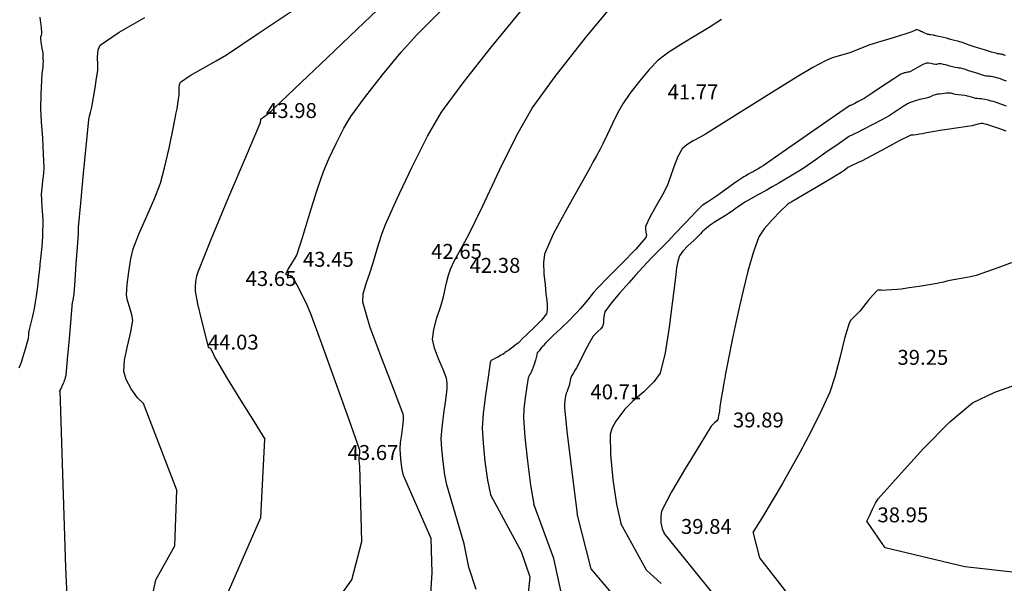
# Model space of a CAD drawing. Units: metres. Extents: x -23951 to -22630, y -285301 to -284129.
# Drawn here: x -23332 to -23293, y -284849 to -284826 of the extents above; entities that cross this region are included whole.
import ezdxf

# ---------------------------------------------------------------- set-up
doc = ezdxf.new("R2010")
doc.units = ezdxf.units.M
doc.header["$MEASUREMENT"] = 0
for name, color, linetype in [('COTAS', 7, 'Continuous'), ('CURVAS_DE_NIVEL_MESTRAS', 1, 'Continuous'), ('CURVAS_DE_NIVEL_SECUNDARIAS', 30, 'Continuous')]:
    doc.layers.add(name, color=color, linetype=linetype)
doc.styles.add('PLOTTER_1', font='monotxt.shx')

msp = doc.modelspace()

# ---------------------------------------------------------------- linework, layer by layer
at = {"layer": 'CURVAS_DE_NIVEL_MESTRAS', "elevation": 42.5, "flags": 128}
msp.add_lwpolyline([(-23314.974, -284844.662), (-23315.054, -284844.252), (-23315.128, -284843.731), (-23315.181, -284843.207), (-23315.201, -284842.787), (-23315.201, -284842.787), (-23315.168, -284842.343), (-23315.095, -284841.789), (-23315.015, -284841.236), (-23314.96, -284840.794), (-23314.96, -284840.794), (-23314.956, -284840.697), (-23314.96, -284840.575), (-23314.97, -284840.454), (-23314.988, -284840.36), (-23314.988, -284840.36), (-23315.121, -284840.013), (-23315.306, -284839.583), (-23315.474, -284839.149), (-23315.553, -284838.791), (-23315.553, -284838.791), (-23315.504, -284838.405), (-23315.375, -284837.93), (-23315.223, -284837.458), (-23315.109, -284837.08), (-23315.109, -284837.08), (-23315.052, -284836.833), (-23314.984, -284836.523), (-23314.91, -284836.215), (-23314.833, -284835.975), (-23314.833, -284835.975), (-23314.678, -284835.653), (-23314.464, -284835.26), (-23314.244, -284834.869), (-23314.073, -284834.554), (-23314.073, -284834.554), (-23313.527, -284833.42), (-23312.855, -284831.992), (-23312.158, -284830.578), (-23311.539, -284829.485), (-23311.539, -284829.485), (-23310.62, -284828.21), (-23309.398, -284826.658), (-23308.133, -284825.137)], dxfattribs=at)
at = {"layer": 'CURVAS_DE_NIVEL_MESTRAS', "linetype": 'Continuous', "lineweight": -3, "flags": 128}
for points, elevation in [([(-23330.221, -284850.013), (-23330.305, -284847.985), (-23330.538, -284840.852)], 45), ([(-23313.799, -284848.873), (-23314.088, -284847.966), (-23314.278, -284847.037), (-23314.974, -284844.662)], 42.5), ([(-23304.119, -284849.208), (-23306.224, -284846.604)], 40)]:
    msp.add_lwpolyline(points, dxfattribs=dict(at, elevation=elevation))
at = {"layer": 'CURVAS_DE_NIVEL_MESTRAS'}
for points in [[(-23330.563, -284840.899, 45), (-23330.538, -284840.852, 45), (-23330.507, -284840.791, 45), (-23330.477, -284840.73, 45), (-23330.453, -284840.681, 45), (-23330.453, -284840.681, 45), (-23330.439, -284840.649, 45), (-23330.422, -284840.609, 45), (-23330.405, -284840.568, 45), (-23330.392, -284840.535, 45), (-23330.392, -284840.535, 45), (-23330.38, -284840.503, 45), (-23330.365, -284840.461, 45), (-23330.351, -284840.419, 45), (-23330.34, -284840.386, 45), (-23330.34, -284840.386, 45), (-23330.33, -284840.356, 45), (-23330.318, -284840.319, 45), (-23330.307, -284840.281, 45), (-23330.301, -284840.251, 45), (-23330.301, -284840.251, 45), (-23330.24, -284839.596, 45), (-23330.168, -284838.776, 45), (-23330.096, -284837.955, 45), (-23330.037, -284837.3, 45), (-23330.037, -284837.3, 45), (-23330.033, -284837.277, 45), (-23330.026, -284837.248, 45), (-23330.018, -284837.22, 45), (-23330.013, -284837.197, 45), (-23330.013, -284837.197, 45), (-23330.008, -284837.171, 45), (-23330.002, -284837.138, 45), (-23329.996, -284837.105, 45), (-23329.992, -284837.079, 45), (-23329.992, -284837.079, 45), (-23329.988, -284837.052, 45), (-23329.984, -284837.019, 45), (-23329.981, -284836.986, 45), (-23329.978, -284836.959, 45), (-23329.978, -284836.959, 45), (-23329.94, -284836.425, 45), (-23329.893, -284835.756, 45), (-23329.845, -284835.086, 45), (-23329.807, -284834.552, 45), (-23329.807, -284834.552, 45), (-23329.805, -284834.532, 45), (-23329.802, -284834.507, 45), (-23329.8, -284834.483, 45), (-23329.798, -284834.463, 45), (-23329.798, -284834.463, 45), (-23329.797, -284834.445, 45), (-23329.796, -284834.422, 45), (-23329.796, -284834.399, 45), (-23329.796, -284834.381, 45), (-23329.796, -284834.381, 45), (-23329.798, -284834.358, 45), (-23329.8, -284834.329, 45), (-23329.802, -284834.301, 45), (-23329.802, -284834.278, 45), (-23329.802, -284834.278, 45), (-23329.712, -284833.316, 45), (-23329.599, -284832.111, 45), (-23329.482, -284830.906, 45), (-23329.382, -284829.946, 45), (-23329.382, -284829.946, 45), (-23329.359, -284829.818, 45), (-23329.321, -284829.658, 45), (-23329.281, -284829.499, 45), (-23329.253, -284829.372, 45), (-23329.253, -284829.372, 45), (-23329.199, -284829.063, 45), (-23329.133, -284828.675, 45), (-23329.071, -284828.286, 45), (-23329.025, -284827.976, 45), (-23329.025, -284827.976, 45), (-23329.022, -284827.739, 45), (-23329.033, -284827.436, 45), (-23329.015, -284827.148, 45), (-23328.928, -284826.957, 45), (-23328.928, -284826.957, 45), (-23328.158, -284826.425, 45), (-23327.137, -284825.842, 45)], [(-23292.463, -284830.416, 40), (-23292.711, -284830.327, 40), (-23292.959, -284830.24, 40), (-23293.158, -284830.173, 40), (-23293.158, -284830.173, 40), (-23293.226, -284830.152, 40), (-23293.312, -284830.128, 40), (-23293.399, -284830.108, 40), (-23293.469, -284830.102, 40), (-23293.469, -284830.102, 40), (-23293.55, -284830.116, 40), (-23293.648, -284830.145, 40), (-23293.746, -284830.176, 40), (-23293.826, -284830.196, 40), (-23293.826, -284830.196, 40), (-23294.114, -284830.241, 40), (-23294.476, -284830.293, 40), (-23294.838, -284830.344, 40), (-23295.126, -284830.387, 40), (-23295.126, -284830.387, 40), (-23295.26, -284830.411, 40), (-23295.426, -284830.443, 40), (-23295.593, -284830.476, 40), (-23295.726, -284830.501, 40), (-23295.726, -284830.501, 40), (-23295.828, -284830.519, 40), (-23295.956, -284830.539, 40), (-23296.084, -284830.559, 40), (-23296.187, -284830.575, 40), (-23296.187, -284830.575, 40), (-23296.219, -284830.576, 40), (-23296.259, -284830.576, 40), (-23296.299, -284830.578, 40), (-23296.329, -284830.585, 40), (-23296.329, -284830.585, 40), (-23296.766, -284830.811, 40), (-23297.31, -284831.101, 40), (-23297.854, -284831.393, 40), (-23298.289, -284831.622, 40), (-23298.289, -284831.622, 40), (-23298.391, -284831.67, 40), (-23298.521, -284831.726, 40), (-23298.65, -284831.783, 40), (-23298.75, -284831.833, 40), (-23298.75, -284831.833, 40), (-23298.83, -284831.884, 40), (-23298.926, -284831.953, 40), (-23299.022, -284832.022, 40), (-23299.101, -284832.075, 40), (-23299.101, -284832.075, 40), (-23299.545, -284832.344, 40), (-23300.105, -284832.678, 40), (-23300.664, -284833.011, 40), (-23301.111, -284833.276, 40), (-23301.111, -284833.276, 40), (-23301.147, -284833.295, 40), (-23301.192, -284833.317, 40), (-23301.236, -284833.34, 40), (-23301.268, -284833.364, 40), (-23301.268, -284833.364, 40), (-23301.541, -284833.641, 40), (-23301.883, -284833.989, 40), (-23302.205, -284834.35, 40), (-23302.417, -284834.666, 40), (-23302.417, -284834.666, 40), (-23302.638, -284835.269, 40), (-23302.855, -284836.049, 40), (-23303.047, -284836.837, 40), (-23303.196, -284837.468, 40), (-23303.196, -284837.468, 40), (-23303.329, -284838.064, 40), (-23303.484, -284838.816, 40), (-23303.634, -284839.568, 40), (-23303.754, -284840.169, 40), (-23303.754, -284840.169, 40), (-23303.77, -284840.254, 40), (-23303.789, -284840.36, 40), (-23303.808, -284840.467, 40), (-23303.823, -284840.552, 40), (-23303.823, -284840.552, 40), (-23303.854, -284840.729, 40), (-23303.893, -284840.95, 40), (-23303.932, -284841.171, 40), (-23303.963, -284841.348, 40), (-23303.963, -284841.348, 40), (-23303.983, -284841.5, 40), (-23304.006, -284841.692, 40), (-23304.035, -284841.881, 40), (-23304.072, -284842.028, 40), (-23304.072, -284842.028, 40), (-23304.119, -284842.093, 40), (-23304.196, -284842.162, 40), (-23304.275, -284842.231, 40), (-23304.33, -284842.292, 40), (-23304.33, -284842.292, 40), (-23304.794, -284843.042, 40), (-23305.372, -284843.985, 40), (-23305.929, -284844.938, 40), (-23306.331, -284845.721, 40), (-23306.331, -284845.721, 40), (-23306.367, -284845.915, 40), (-23306.356, -284846.172, 40), (-23306.305, -284846.423, 40), (-23306.224, -284846.604, 40)]]:
    msp.add_polyline3d(points, dxfattribs=at)
at = {"layer": 'CURVAS_DE_NIVEL_SECUNDARIAS'}
for points, elevation in [([(-23327.185, -284841.382), (-23327.427, -284841.147), (-23327.676, -284840.796), (-23327.879, -284840.416), (-23327.982, -284840.094), (-23327.982, -284840.094), (-23327.954, -284839.638), (-23327.831, -284839.069), (-23327.692, -284838.5), (-23327.619, -284838.041), (-23327.619, -284838.041), (-23327.653, -284837.81), (-23327.737, -284837.525), (-23327.823, -284837.239), (-23327.862, -284837.007), (-23327.862, -284837.007), (-23327.838, -284836.592), (-23327.778, -284836.073), (-23327.695, -284835.558), (-23327.601, -284835.155), (-23327.601, -284835.155), (-23327.376, -284834.561), (-23327.054, -284833.832), (-23326.73, -284833.103), (-23326.5, -284832.51), (-23326.5, -284832.51), (-23326.334, -284831.889), (-23326.158, -284831.099), (-23325.993, -284830.306), (-23325.863, -284829.673), (-23325.863, -284829.673), (-23325.833, -284829.517), (-23325.8, -284829.319), (-23325.77, -284829.121), (-23325.747, -284828.963), (-23325.747, -284828.963), (-23325.745, -284828.842), (-23325.751, -284828.688), (-23325.742, -284828.542), (-23325.698, -284828.445), (-23325.698, -284828.445), (-23325.305, -284828.174), (-23324.786, -284827.878), (-23324.26, -284827.59), (-23323.849, -284827.346), (-23323.849, -284827.346), (-23322.565, -284826.489), (-23320.958, -284825.407)], 44.5), ([(-23318.474, -284843.886), (-23318.486, -284843.826), (-23318.497, -284843.75), (-23318.504, -284843.674), (-23318.507, -284843.613), (-23318.507, -284843.613), (-23318.502, -284843.548), (-23318.492, -284843.468), (-23318.48, -284843.387), (-23318.472, -284843.323), (-23318.472, -284843.323), (-23318.471, -284843.309), (-23318.472, -284843.291), (-23318.473, -284843.274), (-23318.476, -284843.26), (-23318.476, -284843.26), (-23318.909, -284842.039), (-23319.451, -284840.509), (-23320, -284838.981), (-23320.453, -284837.768), (-23320.453, -284837.768), (-23320.602, -284837.427), (-23320.804, -284837.006), (-23321.019, -284836.591), (-23321.204, -284836.268), (-23321.204, -284836.268), (-23321.26, -284836.24), (-23321.348, -284836.224), (-23321.428, -284836.206), (-23321.457, -284836.173), (-23321.457, -284836.173), (-23321.378, -284835.994), (-23321.243, -284835.784), (-23321.104, -284835.576), (-23321.01, -284835.402), (-23321.01, -284835.402), (-23320.766, -284834.659), (-23320.483, -284833.719), (-23320.196, -284832.781), (-23319.944, -284832.041), (-23319.944, -284832.041), (-23319.727, -284831.534), (-23319.433, -284830.909), (-23319.116, -284830.296), (-23318.835, -284829.823), (-23318.835, -284829.823), (-23318.285, -284829.068), (-23317.562, -284828.144), (-23316.815, -284827.239), (-23316.189, -284826.54), (-23316.189, -284826.54), (-23315.1, -284825.454)], 43.5), ([(-23316.724, -284844.274), (-23316.77, -284844.039), (-23316.812, -284843.74), (-23316.842, -284843.44), (-23316.854, -284843.2), (-23316.854, -284843.2), (-23316.835, -284842.946), (-23316.793, -284842.629), (-23316.747, -284842.312), (-23316.716, -284842.058), (-23316.716, -284842.058), (-23316.714, -284842.003), (-23316.715, -284841.933), (-23316.721, -284841.864), (-23316.732, -284841.81), (-23316.732, -284841.81), (-23317.107, -284840.816), (-23317.595, -284839.575), (-23318.056, -284838.326), (-23318.353, -284837.307), (-23318.353, -284837.307), (-23318.337, -284836.969), (-23318.222, -284836.549), (-23318.075, -284836.129), (-23317.961, -284835.796), (-23317.961, -284835.796), (-23317.857, -284835.432), (-23317.723, -284834.977), (-23317.58, -284834.525), (-23317.446, -284834.173), (-23317.446, -284834.173), (-23316.982, -284833.151), (-23316.384, -284831.876), (-23315.752, -284830.621), (-23315.187, -284829.654), (-23315.187, -284829.654), (-23314.319, -284828.471), (-23313.179, -284827.026), (-23311.933, -284825.504)], 43)]:
    msp.add_lwpolyline(points, dxfattribs=dict(at, elevation=elevation))
at = {"layer": 'CURVAS_DE_NIVEL_SECUNDARIAS', "elevation": 42, "flags": 128}
msp.add_lwpolyline([(-23303.915, -284825.916), (-23304.417, -284826.246), (-23304.417, -284826.246), (-23304.882, -284826.524), (-23305.466, -284826.872), (-23306.04, -284827.235), (-23306.475, -284827.558), (-23306.475, -284827.558), (-23306.822, -284827.919), (-23307.223, -284828.404), (-23307.603, -284828.905), (-23307.891, -284829.316), (-23307.891, -284829.316), (-23308.088, -284829.663), (-23308.309, -284830.113), (-23308.522, -284830.567), (-23308.697, -284830.927), (-23308.697, -284830.927), (-23308.808, -284831.139), (-23308.95, -284831.403), (-23309.092, -284831.667), (-23309.205, -284831.878), (-23309.205, -284831.878), (-23309.631, -284832.644), (-23310.172, -284833.601), (-23310.689, -284834.569), (-23311.044, -284835.367), (-23311.044, -284835.367), (-23311.088, -284835.71), (-23311.065, -284836.155), (-23311.017, -284836.604), (-23310.986, -284836.96), (-23310.986, -284836.96), (-23310.968, -284837.145), (-23310.942, -284837.378), (-23310.933, -284837.606), (-23310.969, -284837.777), (-23310.969, -284837.777), (-23311.16, -284838.028), (-23311.444, -284838.312), (-23311.742, -284838.586), (-23311.976, -284838.807), (-23311.976, -284838.807), (-23311.987, -284838.821), (-23312.001, -284838.838), (-23312.015, -284838.856), (-23312.026, -284838.869), (-23312.026, -284838.869), (-23312.043, -284838.888), (-23312.066, -284838.91), (-23312.089, -284838.932), (-23312.108, -284838.949), (-23312.108, -284838.949), (-23312.167, -284838.995), (-23312.242, -284839.052), (-23312.317, -284839.108), (-23312.377, -284839.153), (-23312.377, -284839.153), (-23312.431, -284839.193), (-23312.499, -284839.243), (-23312.567, -284839.293), (-23312.622, -284839.332), (-23312.622, -284839.332), (-23312.672, -284839.363), (-23312.736, -284839.402), (-23312.801, -284839.439), (-23312.852, -284839.469), (-23312.852, -284839.469), (-23312.928, -284839.509), (-23313.022, -284839.56), (-23313.116, -284839.611), (-23313.189, -284839.656), (-23313.189, -284839.656), (-23313.201, -284839.669), (-23313.214, -284839.689), (-23313.223, -284839.711), (-23313.228, -284839.729), (-23313.228, -284839.729), (-23313.312, -284840.314), (-23313.418, -284841.049), (-23313.509, -284841.785), (-23313.548, -284842.374), (-23313.548, -284842.374), (-23313.518, -284842.973), (-23313.441, -284843.721), (-23313.337, -284844.464), (-23313.224, -284845.051)], dxfattribs=at)
at = {"layer": 'CURVAS_DE_NIVEL_SECUNDARIAS', "linetype": 'Continuous', "lineweight": -3, "flags": 128}
for points, elevation in [([(-23326.832, -284849.161), (-23326.693, -284848.486), (-23325.922, -284847.114), (-23325.84, -284844.865), (-23327.185, -284841.382)], 44.5), ([(-23324.134, -284849.803), (-23322.46, -284845.976), (-23322.295, -284842.811)], 44), ([(-23320.202, -284850.447), (-23318.802, -284848.483), (-23318.395, -284846.932), (-23318.474, -284843.886)], 43.5), ([(-23315.677, -284849.862), (-23315.561, -284848.201), (-23315.6, -284846.813), (-23316.724, -284844.274)], 43), ([(-23311.751, -284849.634), (-23311.618, -284848.368), (-23311.966, -284847.354), (-23313.224, -284845.051)], 42), ([(-23310.379, -284848.981), (-23310.667, -284847.628), (-23311.474, -284845.439)], 41.5), ([(-23308.346, -284849.004), (-23309.169, -284848.037), (-23309.724, -284845.827)], 41), ([(-23306.35, -284848.627), (-23306.932, -284848.097), (-23307.974, -284846.215)], 40.5), ([(-23301.202, -284849.11), (-23302.376, -284847.588), (-23302.644, -284846.553)], 39.5)]:
    msp.add_lwpolyline(points, dxfattribs=dict(at, elevation=elevation))
at = {"layer": 'CURVAS_DE_NIVEL_SECUNDARIAS'}
for points in [[(-23316.754, -284824.564, 44), (-23318.307, -284826.046, 44), (-23319.784, -284827.454, 44), (-23321.109, -284828.716, 44), (-23322.204, -284829.756, 44), (-23322.204, -284829.756, 44), (-23322.246, -284829.79, 44), (-23322.302, -284829.828, 44), (-23322.358, -284829.865, 44), (-23322.403, -284829.894, 44), (-23322.403, -284829.894, 44), (-23322.417, -284829.903, 44), (-23322.436, -284829.913, 44), (-23322.454, -284829.923, 44), (-23322.467, -284829.932, 44), (-23322.467, -284829.932, 44), (-23322.469, -284829.936, 44), (-23322.469, -284829.941, 44), (-23322.469, -284829.946, 44), (-23322.469, -284829.95, 44), (-23322.469, -284829.95, 44), (-23322.47, -284829.956, 44), (-23322.471, -284829.963, 44), (-23322.472, -284829.97, 44), (-23322.473, -284829.975, 44), (-23322.473, -284829.975, 44), (-23322.477, -284829.997, 44), (-23322.483, -284830.025, 44), (-23322.489, -284830.052, 44), (-23322.495, -284830.074, 44), (-23322.495, -284830.074, 44), (-23323.055, -284831.407, 44), (-23323.761, -284833.077, 44), (-23324.46, -284834.75, 44), (-23325.001, -284836.092, 44), (-23325.001, -284836.092, 44), (-23325.048, -284836.256, 44), (-23325.088, -284836.47, 44), (-23325.111, -284836.685, 44), (-23325.108, -284836.856, 44), (-23325.108, -284836.856, 44), (-23325.013, -284837.362, 44), (-23324.866, -284837.991, 44), (-23324.708, -284838.617, 44), (-23324.577, -284839.115, 44), (-23324.577, -284839.115, 44), (-23324.565, -284839.125, 44), (-23324.541, -284839.13, 44), (-23324.517, -284839.135, 44), (-23324.502, -284839.143, 44), (-23324.502, -284839.143, 44), (-23324.44, -284839.258, 44), (-23324.37, -284839.406, 44), (-23324.299, -284839.554, 44), (-23324.238, -284839.669, 44), (-23324.238, -284839.669, 44), (-23323.812, -284840.369, 44), (-23323.274, -284841.244, 44), (-23322.731, -284842.117, 44), (-23322.295, -284842.811, 44)], [(-23331.36, -284825.821, 46), (-23331.346, -284825.954, 46), (-23331.321, -284826.119, 46), (-23331.297, -284826.284, 46), (-23331.284, -284826.416, 46), (-23331.284, -284826.416, 46), (-23331.291, -284826.48, 46), (-23331.308, -284826.558, 46), (-23331.325, -284826.637, 46), (-23331.331, -284826.7, 46), (-23331.331, -284826.7, 46), (-23331.316, -284826.829, 46), (-23331.288, -284826.989, 46), (-23331.259, -284827.148, 46), (-23331.24, -284827.277, 46), (-23331.24, -284827.277, 46), (-23331.233, -284827.371, 46), (-23331.23, -284827.49, 46), (-23331.229, -284827.61, 46), (-23331.231, -284827.705, 46), (-23331.231, -284827.705, 46), (-23331.24, -284827.812, 46), (-23331.255, -284827.945, 46), (-23331.271, -284828.079, 46), (-23331.282, -284828.186, 46), (-23331.282, -284828.186, 46), (-23331.289, -284828.298, 46), (-23331.296, -284828.44, 46), (-23331.302, -284828.582, 46), (-23331.305, -284828.695, 46), (-23331.305, -284828.695, 46), (-23331.312, -284828.878, 46), (-23331.321, -284829.108, 46), (-23331.326, -284829.337, 46), (-23331.326, -284829.52, 46), (-23331.326, -284829.52, 46), (-23331.299, -284830.043, 46), (-23331.256, -284830.698, 46), (-23331.217, -284831.353, 46), (-23331.198, -284831.876, 46), (-23331.198, -284831.876, 46), (-23331.213, -284832.115, 46), (-23331.247, -284832.412, 46), (-23331.283, -284832.71, 46), (-23331.302, -284832.949, 46), (-23331.302, -284832.949, 46), (-23331.295, -284833.185, 46), (-23331.276, -284833.481, 46), (-23331.254, -284833.778, 46), (-23331.242, -284834.014, 46), (-23331.242, -284834.014, 46), (-23331.24, -284834.2, 46), (-23331.243, -284834.433, 46), (-23331.249, -284834.665, 46), (-23331.257, -284834.851, 46), (-23331.257, -284834.851, 46), (-23331.275, -284835.054, 46), (-23331.304, -284835.307, 46), (-23331.333, -284835.561, 46), (-23331.355, -284835.763, 46), (-23331.355, -284835.763, 46), (-23331.359, -284835.809, 46), (-23331.363, -284835.868, 46), (-23331.367, -284835.927, 46), (-23331.37, -284835.974, 46), (-23331.37, -284835.974, 46), (-23331.391, -284836.171, 46), (-23331.418, -284836.419, 46), (-23331.447, -284836.666, 46), (-23331.472, -284836.863, 46), (-23331.472, -284836.863, 46), (-23331.504, -284837.06, 46), (-23331.546, -284837.306, 46), (-23331.59, -284837.551, 46), (-23331.628, -284837.746, 46), (-23331.628, -284837.746, 46), (-23331.667, -284837.918, 46), (-23331.719, -284838.132, 46), (-23331.77, -284838.346, 46), (-23331.808, -284838.518, 46), (-23331.808, -284838.518, 46), (-23331.815, -284838.575, 46), (-23331.819, -284838.647, 46), (-23331.824, -284838.719, 46), (-23331.831, -284838.775, 46), (-23331.831, -284838.775, 46), (-23331.876, -284838.946, 46), (-23331.937, -284839.159, 46), (-23332, -284839.371, 46), (-23332.052, -284839.539, 46), (-23332.052, -284839.539, 46), (-23332.114, -284839.728, 46), (-23332.196, -284839.963, 46)], [(-23292.492, -284827.372, 41.5), (-23292.551, -284827.352, 41.5), (-23292.599, -284827.336, 41.5), (-23292.599, -284827.336, 41.5), (-23292.629, -284827.328, 41.5), (-23292.668, -284827.319, 41.5), (-23292.706, -284827.311, 41.5), (-23292.737, -284827.305, 41.5), (-23292.737, -284827.305, 41.5), (-23292.758, -284827.302, 41.5), (-23292.784, -284827.301, 41.5), (-23292.809, -284827.298, 41.5), (-23292.829, -284827.295, 41.5), (-23292.829, -284827.295, 41.5), (-23293.054, -284827.231, 41.5), (-23293.334, -284827.148, 41.5), (-23293.613, -284827.064, 41.5), (-23293.836, -284826.995, 41.5), (-23293.836, -284826.995, 41.5), (-23293.95, -284826.954, 41.5), (-23294.092, -284826.9, 41.5), (-23294.235, -284826.845, 41.5), (-23294.372, -284826.81, 41.5), (-23294.372, -284826.81, 41.5), (-23294.372, -284826.81, 41.5), (-23294.425, -284826.797, 41.5), (-23294.425, -284826.797, 41.5), (-23294.425, -284826.797, 41.5), (-23294.425, -284826.797, 41.5), (-23294.542, -284826.771, 41.5), (-23294.701, -284826.723, 41.5), (-23294.86, -284826.676, 41.5), (-23294.987, -284826.641, 41.5), (-23294.987, -284826.641, 41.5), (-23295.101, -284826.615, 41.5), (-23295.245, -284826.585, 41.5), (-23295.389, -284826.557, 41.5), (-23295.504, -284826.534, 41.5), (-23295.504, -284826.534, 41.5), (-23295.505, -284826.534, 41.5), (-23295.507, -284826.535, 41.5), (-23295.509, -284826.535, 41.5), (-23295.511, -284826.535, 41.5), (-23295.511, -284826.535, 41.5), (-23295.533, -284826.532, 41.5), (-23295.561, -284826.529, 41.5), (-23295.589, -284826.524, 41.5), (-23295.611, -284826.519, 41.5), (-23295.611, -284826.519, 41.5), (-23295.664, -284826.498, 41.5), (-23295.73, -284826.471, 41.5), (-23295.796, -284826.444, 41.5), (-23295.849, -284826.422, 41.5), (-23295.849, -284826.422, 41.5), (-23295.9, -284826.398, 41.5), (-23295.963, -284826.366, 41.5), (-23296.027, -284826.34, 41.5), (-23296.079, -284826.336, 41.5), (-23296.079, -284826.336, 41.5), (-23296.256, -284826.411, 41.5), (-23296.499, -284826.498, 41.5), (-23296.499, -284826.498, 41.5), (-23297.007, -284826.664, 41.5), (-23297.007, -284826.664, 41.5), (-23297.007, -284826.664, 41.5), (-23297.007, -284826.664, 41.5), (-23297.007, -284826.664, 41.5), (-23297.007, -284826.664, 41.5), (-23297.007, -284826.664, 41.5), (-23297.512, -284826.807, 41.5), (-23297.952, -284826.946, 41.5), (-23298.396, -284827.111, 41.5), (-23298.761, -284827.256, 41.5), (-23298.761, -284827.256, 41.5), (-23298.761, -284827.256, 41.5), (-23298.761, -284827.256, 41.5), (-23299.472, -284827.467, 41.5), (-23299.736, -284827.579, 41.5), (-23299.736, -284827.579, 41.5), (-23300.247, -284827.848, 41.5), (-23300.868, -284828.222, 41.5), (-23301.482, -284828.61, 41.5), (-23301.971, -284828.918, 41.5), (-23301.971, -284828.918, 41.5), (-23302.547, -284829.274, 41.5), (-23303.267, -284829.724, 41.5), (-23303.986, -284830.175, 41.5), (-23304.56, -284830.534, 41.5), (-23304.56, -284830.534, 41.5), (-23304.778, -284830.655, 41.5), (-23305.056, -284830.802, 41.5), (-23305.321, -284830.962, 41.5), (-23305.504, -284831.123, 41.5), (-23305.504, -284831.123, 41.5), (-23305.671, -284831.435, 41.5), (-23305.832, -284831.853, 41.5), (-23305.981, -284832.279, 41.5), (-23306.111, -284832.612, 41.5), (-23306.111, -284832.612, 41.5), (-23306.301, -284832.977, 41.5), (-23306.552, -284833.429, 41.5), (-23306.798, -284833.883, 41.5), (-23306.977, -284834.253, 41.5), (-23306.977, -284834.253, 41.5), (-23306.981, -284834.35, 41.5), (-23306.959, -284834.478, 41.5), (-23306.942, -284834.604, 41.5), (-23306.961, -284834.693, 41.5), (-23306.961, -284834.693, 41.5), (-23307.372, -284835.161, 41.5), (-23307.919, -284835.725, 41.5), (-23308.474, -284836.282, 41.5), (-23308.91, -284836.732, 41.5), (-23308.91, -284836.732, 41.5), (-23309.068, -284836.915, 41.5), (-23309.26, -284837.15, 41.5), (-23309.451, -284837.385, 41.5), (-23309.607, -284837.57, 41.5), (-23309.607, -284837.57, 41.5), (-23309.724, -284837.697, 41.5), (-23309.873, -284837.854, 41.5), (-23310.025, -284838.009, 41.5), (-23310.147, -284838.131, 41.5), (-23310.147, -284838.131, 41.5), (-23310.261, -284838.239, 41.5), (-23310.405, -284838.371, 41.5), (-23310.55, -284838.503, 41.5), (-23310.664, -284838.61, 41.5), (-23310.664, -284838.61, 41.5), (-23310.763, -284838.708, 41.5), (-23310.885, -284838.832, 41.5), (-23311.006, -284838.957, 41.5), (-23311.101, -284839.058, 41.5), (-23311.101, -284839.058, 41.5), (-23311.149, -284839.114, 41.5), (-23311.207, -284839.186, 41.5), (-23311.264, -284839.259, 41.5), (-23311.311, -284839.316, 41.5), (-23311.311, -284839.316, 41.5), (-23311.316, -284839.321, 41.5), (-23311.324, -284839.327, 41.5), (-23311.331, -284839.334, 41.5), (-23311.335, -284839.34, 41.5), (-23311.335, -284839.34, 41.5), (-23311.358, -284839.424, 41.5), (-23311.385, -284839.53, 41.5), (-23311.412, -284839.637, 41.5), (-23311.436, -284839.721, 41.5), (-23311.436, -284839.721, 41.5), (-23311.465, -284839.811, 41.5), (-23311.504, -284839.922, 41.5), (-23311.545, -284840.032, 41.5), (-23311.58, -284840.119, 41.5), (-23311.58, -284840.119, 41.5), (-23311.607, -284840.169, 41.5), (-23311.644, -284840.23, 41.5), (-23311.679, -284840.292, 41.5), (-23311.699, -284840.344, 41.5), (-23311.699, -284840.344, 41.5), (-23311.759, -284840.701, 41.5), (-23311.827, -284841.15, 41.5), (-23311.88, -284841.601, 41.5), (-23311.894, -284841.961, 41.5), (-23311.894, -284841.961, 41.5), (-23311.836, -284842.737, 41.5), (-23311.73, -284843.707, 41.5), (-23311.602, -284844.673, 41.5), (-23311.474, -284845.439, 41.5)], [(-23292.443, -284828.401, 41), (-23292.565, -284828.357, 41), (-23292.687, -284828.314, 41), (-23292.785, -284828.282, 41), (-23292.785, -284828.282, 41), (-23292.848, -284828.265, 41), (-23292.928, -284828.246, 41), (-23293.007, -284828.229, 41), (-23293.071, -284828.216, 41), (-23293.071, -284828.216, 41), (-23293.114, -284828.211, 41), (-23293.167, -284828.208, 41), (-23293.221, -284828.203, 41), (-23293.263, -284828.197, 41), (-23293.263, -284828.197, 41), (-23293.411, -284828.156, 41), (-23293.596, -284828.101, 41), (-23293.781, -284828.045, 41), (-23293.928, -284827.998, 41), (-23293.928, -284827.998, 41), (-23294.003, -284827.97, 41), (-23294.096, -284827.933, 41), (-23294.186, -284827.907, 41), (-23294.247, -284827.895, 41), (-23294.247, -284827.895, 41), (-23294.297, -284827.884, 41), (-23294.352, -284827.876, 41), (-23294.4, -284827.869, 41), (-23294.4, -284827.869, 41), (-23294.4, -284827.869, 41), (-23294.513, -284827.849, 41), (-23294.625, -284827.826, 41), (-23294.73, -284827.794, 41), (-23294.813, -284827.769, 41), (-23294.813, -284827.769, 41), (-23294.888, -284827.751, 41), (-23294.982, -284827.729, 41), (-23295.076, -284827.71, 41), (-23295.152, -284827.699, 41), (-23295.152, -284827.699, 41), (-23295.186, -284827.704, 41), (-23295.229, -284827.716, 41), (-23295.271, -284827.729, 41), (-23295.306, -284827.734, 41), (-23295.306, -284827.734, 41), (-23295.386, -284827.72, 41), (-23295.487, -284827.693, 41), (-23295.587, -284827.672, 41), (-23295.666, -284827.673, 41), (-23295.666, -284827.673, 41), (-23295.82, -284827.737, 41), (-23296.005, -284827.837, 41), (-23296.189, -284827.943, 41), (-23296.338, -284828.021, 41), (-23296.338, -284828.021, 41), (-23296.378, -284828.034, 41), (-23296.431, -284828.044, 41), (-23296.485, -284828.053, 41), (-23296.527, -284828.063, 41), (-23296.527, -284828.063, 41), (-23296.566, -284828.074, 41), (-23296.615, -284828.09, 41), (-23296.663, -284828.108, 41), (-23296.699, -284828.126, 41), (-23296.699, -284828.126, 41), (-23297.029, -284828.339, 41), (-23297.439, -284828.611, 41), (-23297.849, -284828.882, 41), (-23298.179, -284829.095, 41), (-23298.179, -284829.095, 41), (-23298.285, -284829.156, 41), (-23298.421, -284829.228, 41), (-23298.557, -284829.298, 41), (-23298.667, -284829.353, 41), (-23298.667, -284829.353, 41), (-23298.69, -284829.364, 41), (-23298.72, -284829.376, 41), (-23298.75, -284829.389, 41), (-23298.772, -284829.401, 41), (-23298.772, -284829.401, 41), (-23299.544, -284829.935, 41), (-23300.51, -284830.607, 41), (-23301.476, -284831.278, 41), (-23302.248, -284831.811, 41), (-23302.248, -284831.811, 41), (-23302.336, -284831.867, 41), (-23302.448, -284831.934, 41), (-23302.561, -284832, 41), (-23302.651, -284832.052, 41), (-23302.651, -284832.052, 41), (-23302.733, -284832.097, 41), (-23302.837, -284832.153, 41), (-23302.939, -284832.209, 41), (-23303.02, -284832.257, 41), (-23303.02, -284832.257, 41), (-23303.337, -284832.475, 41), (-23303.731, -284832.751, 41), (-23304.125, -284833.028, 41), (-23304.44, -284833.248, 41), (-23304.44, -284833.248, 41), (-23304.492, -284833.281, 41), (-23304.556, -284833.321, 41), (-23304.621, -284833.361, 41), (-23304.672, -284833.394, 41), (-23304.672, -284833.394, 41), (-23304.694, -284833.411, 41), (-23304.72, -284833.432, 41), (-23304.746, -284833.454, 41), (-23304.765, -284833.473, 41), (-23304.765, -284833.473, 41), (-23304.938, -284833.652, 41), (-23305.154, -284833.878, 41), (-23305.37, -284834.105, 41), (-23305.542, -284834.286, 41), (-23305.542, -284834.286, 41), (-23305.657, -284834.405, 41), (-23305.801, -284834.556, 41), (-23305.944, -284834.706, 41), (-23306.059, -284834.825, 41), (-23306.059, -284834.825, 41), (-23306.351, -284835.128, 41), (-23306.718, -284835.506, 41), (-23307.082, -284835.887, 41), (-23307.368, -284836.195, 41), (-23307.368, -284836.195, 41), (-23307.655, -284836.518, 41), (-23308.011, -284836.926, 41), (-23308.356, -284837.342, 41), (-23308.611, -284837.688, 41), (-23308.611, -284837.688, 41), (-23308.649, -284837.813, 41), (-23308.664, -284837.982, 41), (-23308.676, -284838.153, 41), (-23308.706, -284838.282, 41), (-23308.706, -284838.282, 41), (-23308.78, -284838.376, 41), (-23308.893, -284838.481, 41), (-23309.009, -284838.584, 41), (-23309.09, -284838.675, 41), (-23309.09, -284838.675, 41), (-23309.246, -284838.95, 41), (-23309.429, -284839.304, 41), (-23309.608, -284839.66, 41), (-23309.753, -284839.942, 41), (-23309.753, -284839.942, 41), (-23309.805, -284840.031, 41), (-23309.873, -284840.141, 41), (-23309.939, -284840.251, 41), (-23309.987, -284840.342, 41), (-23309.987, -284840.342, 41), (-23310.002, -284840.393, 41), (-23310.014, -284840.459, 41), (-23310.024, -284840.526, 41), (-23310.033, -284840.579, 41), (-23310.033, -284840.579, 41), (-23310.042, -284840.613, 41), (-23310.053, -284840.656, 41), (-23310.064, -284840.699, 41), (-23310.074, -284840.733, 41), (-23310.074, -284840.733, 41), (-23310.085, -284840.766, 41), (-23310.099, -284840.806, 41), (-23310.114, -284840.846, 41), (-23310.127, -284840.878, 41), (-23310.127, -284840.878, 41), (-23310.136, -284840.896, 41), (-23310.15, -284840.918, 41), (-23310.163, -284840.941, 41), (-23310.17, -284840.96, 41), (-23310.17, -284840.96, 41), (-23310.193, -284841.09, 41), (-23310.219, -284841.253, 41), (-23310.238, -284841.417, 41), (-23310.241, -284841.548, 41), (-23310.241, -284841.548, 41), (-23310.143, -284842.5, 41), (-23310.004, -284843.691, 41), (-23309.855, -284844.88, 41), (-23309.724, -284845.827, 41)], [(-23292.453, -284829.408, 40.5), (-23292.638, -284829.341, 40.5), (-23292.823, -284829.276, 40.5), (-23292.972, -284829.227, 40.5), (-23292.972, -284829.227, 40.5), (-23293.067, -284829.202, 40.5), (-23293.188, -284829.173, 40.5), (-23293.309, -284829.147, 40.5), (-23293.406, -284829.128, 40.5), (-23293.406, -284829.128, 40.5), (-23293.47, -284829.12, 40.5), (-23293.551, -284829.114, 40.5), (-23293.632, -284829.107, 40.5), (-23293.696, -284829.098, 40.5), (-23293.696, -284829.098, 40.5), (-23293.769, -284829.08, 40.5), (-23293.859, -284829.053, 40.5), (-23293.948, -284829.025, 40.5), (-23294.019, -284829.002, 40.5), (-23294.019, -284829.002, 40.5), (-23294.06, -284828.992, 40.5), (-23294.125, -284828.98, 40.5), (-23294.258, -284828.969, 40.5), (-23294.258, -284828.969, 40.5), (-23294.258, -284828.969, 40.5), (-23294.258, -284828.969, 40.5), (-23294.258, -284828.969, 40.5), (-23294.398, -284828.95, 40.5), (-23294.503, -284828.935, 40.5), (-23294.503, -284828.935, 40.5), (-23294.503, -284828.935, 40.5), (-23294.549, -284828.927, 40.5), (-23294.599, -284828.91, 40.5), (-23294.639, -284828.898, 40.5), (-23294.639, -284828.898, 40.5), (-23294.674, -284828.889, 40.5), (-23294.737, -284828.883, 40.5), (-23294.868, -284828.887, 40.5), (-23294.868, -284828.887, 40.5), (-23294.868, -284828.887, 40.5), (-23294.868, -284828.887, 40.5), (-23294.95, -284828.898, 40.5), (-23295.036, -284828.912, 40.5), (-23295.036, -284828.912, 40.5), (-23295.036, -284828.912, 40.5), (-23295.139, -284828.924, 40.5), (-23295.139, -284828.924, 40.5), (-23295.232, -284828.933, 40.5), (-23295.31, -284828.949, 40.5), (-23295.31, -284828.949, 40.5), (-23295.413, -284828.984, 40.5), (-23295.413, -284828.984, 40.5), (-23295.512, -284829.033, 40.5), (-23295.583, -284829.067, 40.5), (-23295.583, -284829.067, 40.5), (-23295.681, -284829.093, 40.5), (-23295.806, -284829.118, 40.5), (-23295.931, -284829.142, 40.5), (-23296.03, -284829.166, 40.5), (-23296.03, -284829.166, 40.5), (-23296.123, -284829.194, 40.5), (-23296.237, -284829.233, 40.5), (-23296.35, -284829.275, 40.5), (-23296.438, -284829.316, 40.5), (-23296.438, -284829.316, 40.5), (-23296.603, -284829.418, 40.5), (-23296.806, -284829.555, 40.5), (-23297.008, -284829.693, 40.5), (-23297.173, -284829.797, 40.5), (-23297.173, -284829.797, 40.5), (-23297.46, -284829.955, 40.5), (-23297.822, -284830.147, 40.5), (-23298.187, -284830.337, 40.5), (-23298.478, -284830.488, 40.5), (-23298.478, -284830.488, 40.5), (-23298.541, -284830.516, 40.5), (-23298.621, -284830.55, 40.5), (-23298.701, -284830.585, 40.5), (-23298.762, -284830.617, 40.5), (-23298.762, -284830.617, 40.5), (-23299.187, -284830.909, 40.5), (-23299.717, -284831.281, 40.5), (-23300.248, -284831.653, 40.5), (-23300.674, -284831.943, 40.5), (-23300.674, -284831.943, 40.5), (-23300.939, -284832.109, 40.5), (-23301.274, -284832.31, 40.5), (-23301.611, -284832.508, 40.5), (-23301.881, -284832.664, 40.5), (-23301.881, -284832.664, 40.5), (-23302.126, -284832.801, 40.5), (-23302.434, -284832.97, 40.5), (-23302.742, -284833.139, 40.5), (-23302.985, -284833.279, 40.5), (-23302.985, -284833.279, 40.5), (-23303.132, -284833.377, 40.5), (-23303.313, -284833.505, 40.5), (-23303.493, -284833.634, 40.5), (-23303.638, -284833.735, 40.5), (-23303.638, -284833.735, 40.5), (-23303.801, -284833.838, 40.5), (-23304.006, -284833.965, 40.5), (-23304.211, -284834.093, 40.5), (-23304.372, -284834.198, 40.5), (-23304.372, -284834.198, 40.5), (-23304.439, -284834.25, 40.5), (-23304.521, -284834.318, 40.5), (-23304.602, -284834.389, 40.5), (-23304.666, -284834.446, 40.5), (-23304.666, -284834.446, 40.5), (-23304.709, -284834.488, 40.5), (-23304.761, -284834.543, 40.5), (-23304.813, -284834.599, 40.5), (-23304.854, -284834.643, 40.5), (-23304.854, -284834.643, 40.5), (-23305.032, -284834.814, 40.5), (-23305.257, -284835.026, 40.5), (-23305.472, -284835.245, 40.5), (-23305.616, -284835.439, 40.5), (-23305.616, -284835.439, 40.5), (-23305.683, -284835.644, 40.5), (-23305.728, -284835.914, 40.5), (-23305.76, -284836.19, 40.5), (-23305.787, -284836.409, 40.5), (-23305.787, -284836.409, 40.5), (-23305.897, -284837.248, 40.5), (-23306.022, -284838.302, 40.5), (-23306.181, -284839.347, 40.5), (-23306.389, -284840.155, 40.5), (-23306.389, -284840.155, 40.5), (-23306.641, -284840.515, 40.5), (-23307.051, -284840.907, 40.5), (-23307.484, -284841.286, 40.5), (-23307.807, -284841.606, 40.5), (-23307.807, -284841.606, 40.5), (-23307.974, -284841.818, 40.5), (-23308.169, -284842.095, 40.5), (-23308.334, -284842.385, 40.5), (-23308.407, -284842.633, 40.5), (-23308.407, -284842.633, 40.5), (-23308.384, -284843.435, 40.5), (-23308.288, -284844.438, 40.5), (-23308.143, -284845.434, 40.5), (-23307.974, -284846.215, 40.5)], [(-23291.707, -284835.512, 39.5), (-23292.793, -284835.918, 39.5), (-23293.666, -284836.224, 39.5), (-23293.666, -284836.224, 39.5), (-23293.9, -284836.282, 39.5), (-23294.197, -284836.338, 39.5), (-23294.496, -284836.391, 39.5), (-23294.734, -284836.434, 39.5), (-23294.734, -284836.434, 39.5), (-23294.847, -284836.459, 39.5), (-23294.989, -284836.49, 39.5), (-23295.13, -284836.521, 39.5), (-23295.244, -284836.544, 39.5), (-23295.244, -284836.544, 39.5), (-23295.563, -284836.598, 39.5), (-23295.964, -284836.664, 39.5), (-23296.365, -284836.728, 39.5), (-23296.686, -284836.774, 39.5), (-23296.686, -284836.774, 39.5), (-23296.853, -284836.79, 39.5), (-23297.063, -284836.805, 39.5), (-23297.274, -284836.818, 39.5), (-23297.442, -284836.827, 39.5), (-23297.442, -284836.827, 39.5), (-23297.491, -284836.824, 39.5), (-23297.554, -284836.817, 39.5), (-23297.613, -284836.816, 39.5), (-23297.655, -284836.83, 39.5), (-23297.655, -284836.83, 39.5), (-23297.82, -284837.006, 39.5), (-23298.013, -284837.24, 39.5), (-23298.202, -284837.477, 39.5), (-23298.355, -284837.665, 39.5), (-23298.355, -284837.665, 39.5), (-23298.456, -284837.77, 39.5), (-23298.587, -284837.899, 39.5), (-23298.709, -284838.032, 39.5), (-23298.785, -284838.152, 39.5), (-23298.785, -284838.152, 39.5), (-23298.967, -284838.762, 39.5), (-23299.162, -284839.538, 39.5), (-23299.361, -284840.313, 39.5), (-23299.554, -284840.919, 39.5), (-23299.554, -284840.919, 39.5), (-23299.875, -284841.624, 39.5), (-23300.316, -284842.49, 39.5), (-23300.773, -284843.348, 39.5), (-23301.144, -284844.03, 39.5), (-23301.144, -284844.03, 39.5), (-23301.466, -284844.596, 39.5), (-23301.879, -284845.3, 39.5), (-23302.3, -284846, 39.5), (-23302.644, -284846.553, 39.5)], [(-23289.924, -284848.425, 39), (-23294.119, -284847.951, 39), (-23297.338, -284847.194, 39), (-23298.07, -284846.117, 39), (-23298.042, -284846.067, 39), (-23298.042, -284846.067, 39), (-23297.952, -284845.877, 39), (-23297.844, -284845.635, 39), (-23297.727, -284845.399, 39), (-23297.611, -284845.225, 39), (-23297.611, -284845.225, 39), (-23296.81, -284844.322, 39), (-23295.79, -284843.198, 39), (-23294.732, -284842.12, 39), (-23293.816, -284841.356, 39), (-23293.816, -284841.356, 39), (-23292.92, -284840.921, 39), (-23291.731, -284840.508, 39)]]:
    msp.add_polyline3d(points, dxfattribs=at)

# ---------------------------------------------------------------- texts
at = {"layer": 'COTAS', "style": 'PLOTTER_1'}
for s, p in [('41.77', (-23306.091, -284829.137)), ('43.98', (-23322.251, -284829.886)), ('42.65', (-23315.608, -284835.557)), ('43.45', (-23320.768, -284835.875)), ('42.38', (-23314.06, -284836.12)), ('43.65', (-23323.074, -284836.65)), ('44.03', (-23324.593, -284839.21)), ('39.25', (-23296.839, -284839.823)), ('40.71', (-23309.195, -284841.212)), ('39.89', (-23303.458, -284842.344)), ('43.67', (-23318.97, -284843.654)), ('38.95', (-23297.643, -284846.164)), ('39.84', (-23305.552, -284846.631))]:
    msp.add_text(s, height=0.6, dxfattribs=at).set_placement(p)

doc.saveas('drawing.dxf')
